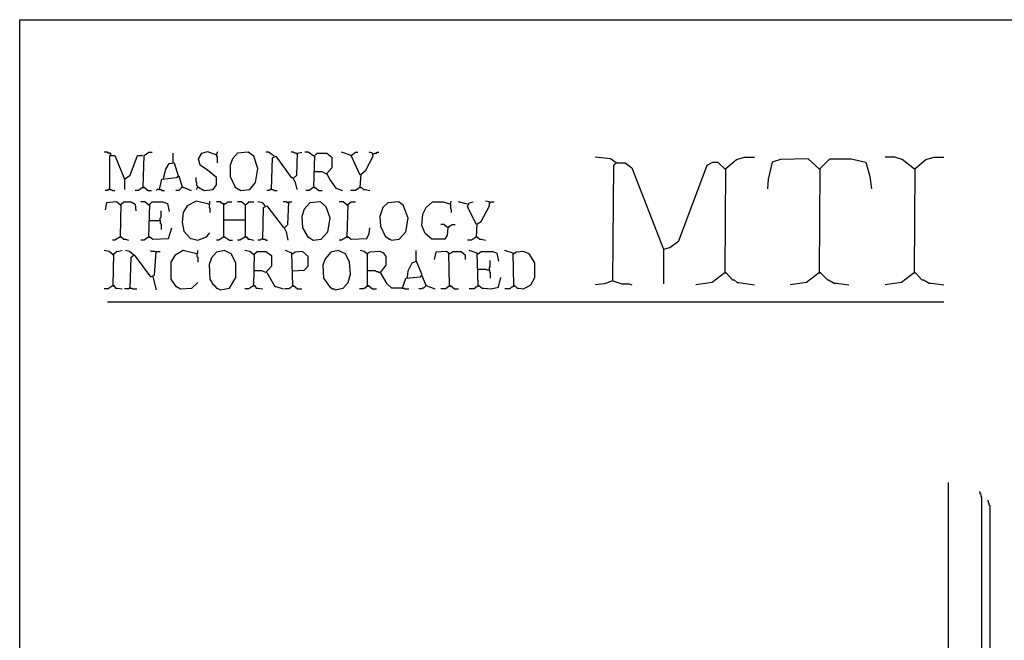
# Model space of a CAD drawing. Extents: x 0.16 to 7.56, y 0.46 to 9.88.
# Drawn here: x 0.16 to 3.83, y 7.57 to 9.88 of the extents above; entities that cross this region are included whole.
import ezdxf

# ---------------------------------------------------------------- set-up
doc = ezdxf.new("R2010")
doc.units = 0
doc.header["$MEASUREMENT"] = 0
doc.layers.add('PFV', color=7, linetype='Continuous')

msp = doc.modelspace()

# ---------------------------------------------------------------- linework, layer by layer
at = {"layer": 'PFV', "color": 0}
for points in [[(0.160606, 0.457576, 0), (0.160606, 9.884848, 0), (7.560606, 9.884848, 0), (7.563636, 0.457576, 0), (0.160606, 0.457576, 0)], [(0.5, 9.381818, 0), (0.5, 9.384848, 0), (0.49697, 9.387879, 0), (0.490909, 9.387879, 0), (0.487879, 9.390909, 0), (0.475758, 9.390909, 0)], [(0.5, 9.381818, 0), (0.49697, 9.384848, 0)], [(0.49697, 9.251515, 0), (0.49697, 9.378788, 0), (0.515152, 9.378788, 0), (0.551515, 9.290909, 0), (0.551515, 9.251515, 0)], [(0.551515, 9.290909, 0), (0.572727, 9.306061, 0), (0.6, 9.378788, 0), (0.618182, 9.378788, 0), (0.615152, 9.378788, 0)], [(0.621212, 9.260606, 0), (0.624242, 9.378788, 0), (0.642424, 9.390909, 0), (0.654545, 9.390909, 0)], [(0.733333, 9.351515, 0), (0.733333, 9.387879, 0)], [(0.824242, 9.260606, 0), (0.827273, 9.260606, 0), (0.848485, 9.248485, 0), (0.881818, 9.251515, 0), (0.893939, 9.269697, 0), (0.893939, 9.29697, 0), (0.860606, 9.324242, 0), (0.833333, 9.342424, 0), (0.827273, 9.366667, 0), (0.839394, 9.387879, 0), (0.860606, 9.393939, 0), (0.893939, 9.381818, 0), (0.9, 9.393939, 0)], [(0.893939, 9.381818, 0), (0.893939, 9.375758, 0), (0.89697, 9.372727, 0), (0.89697, 9.354545, 0), (0.9, 9.351515, 0)], [(0.984848, 9.248485, 0), (1.018182, 9.251515, 0), (1.039394, 9.278788, 0), (1.048485, 9.330303, 0), (1.033333, 9.375758, 0), (1.012121, 9.390909, 0), (0.972727, 9.387879, 0), (0.954545, 9.366667, 0), (0.945455, 9.342424, 0), (0.945455, 9.3, 0), (0.963636, 9.260606, 0), (0.984848, 9.248485, 0)], [(1.109091, 9.375758, 0), (1.087879, 9.390909, 0), (1.078788, 9.390909, 0)], [(1.1, 9.251515, 0), (1.10303, 9.369697, 0), (1.115152, 9.375758, 0), (1.172727, 9.29697, 0), (1.178788, 9.29697, 0), (1.187879, 9.278788, 0), (1.193939, 9.251515, 0)], [(1.109091, 9.375758, 0), (1.106061, 9.378788, 0)], [(1.193939, 9.384848, 0), (1.190909, 9.387879, 0), (1.184848, 9.387879, 0), (1.181818, 9.390909, 0), (1.172727, 9.390909, 0)], [(1.181818, 9.293939, 0), (1.193939, 9.306061, 0), (1.19697, 9.387879, 0), (1.212121, 9.390909, 0)], [(1.257576, 9.375758, 0), (1.236364, 9.390909, 0), (1.224242, 9.390909, 0)], [(1.257576, 9.375758, 0), (1.254545, 9.378788, 0)], [(1.257576, 9.260606, 0), (1.260606, 9.378788, 0), (1.269697, 9.387879, 0), (1.306061, 9.387879, 0), (1.324242, 9.372727, 0), (1.324242, 9.333333, 0), (1.306061, 9.312121, 0), (1.315152, 9.290909, 0), (1.339394, 9.257576, 0), (1.363636, 9.248485, 0)], [(1.39697, 9.378788, 0), (1.360606, 9.390909, 0)], [(1.430303, 9.306061, 0), (1.39697, 9.378788, 0), (1.412121, 9.390909, 0), (1.421212, 9.390909, 0)], [(1.430303, 9.260606, 0), (1.433333, 9.309091, 0), (1.451515, 9.324242, 0), (1.478788, 9.375758, 0), (1.475758, 9.387879, 0), (1.463636, 9.390909, 0)], [(1.478788, 9.384848, 0), (1.481818, 9.384848, 0), (1.484848, 9.387879, 0), (1.490909, 9.387879, 0), (1.493939, 9.390909, 0), (1.5, 9.390909, 0)], [(2.384848, 9.351515, 0), (2.363636, 9.366667, 0), (2.306061, 9.372727, 0)], [(2.790909, 8.942424, 0), (2.793939, 9.330303, 0), (2.833333, 9.363636, 0), (2.863636, 9.372727, 0), (2.9, 9.372727, 0)], [(3.142424, 9.327273, 0), (3.1, 9.366667, 0), (2.99697, 9.363636, 0), (2.966667, 9.354545, 0), (2.951515, 9.290909, 0), (2.948485, 9.254545, 0)], [(3.142424, 8.942424, 0), (3.145455, 9.330303, 0), (3.181818, 9.366667, 0), (3.260606, 9.366667, 0), (3.315152, 9.354545, 0), (3.330303, 9.3, 0), (3.336364, 9.254545, 0)], [(3.49697, 9.327273, 0), (3.451515, 9.363636, 0), (3.424242, 9.372727, 0), (3.387879, 9.372727, 0)], [(3.49697, 8.942424, 0), (3.5, 9.330303, 0), (3.539394, 9.363636, 0), (3.569697, 9.372727, 0), (3.606061, 9.372727, 0)], [(0.69697, 9.293939, 0), (0.706061, 9.327273, 0), (0.718182, 9.348485, 0), (0.736364, 9.351515, 0), (0.751515, 9.30303, 0)], [(2.372727, 8.912121, 0), (2.375758, 9.342424, 0), (2.384848, 9.351515, 0), (2.418182, 9.351515, 0), (2.442424, 9.333333, 0), (2.560606, 9.030303, 0), (2.560606, 8.9, 0)], [(2.384848, 9.351515, 0), (2.381818, 9.354545, 0)], [(2.560606, 9.030303, 0), (2.584848, 9.036364, 0), (2.618182, 9.060606, 0), (2.724242, 9.342424, 0), (2.745455, 9.354545, 0), (2.763636, 9.354545, 0), (2.790909, 9.327273, 0)], [(3.142424, 9.327273, 0), (3.139394, 9.330303, 0)], [(3.49697, 9.327273, 0), (3.493939, 9.330303, 0)], [(0.681818, 9.251515, 0), (0.690909, 9.290909, 0), (0.745455, 9.29697, 0), (0.754545, 9.30303, 0), (0.766667, 9.260606, 0), (0.754545, 9.248485, 0), (0.742424, 9.248485, 0)], [(0.824242, 9.260606, 0), (0.824242, 9.263636, 0), (0.821212, 9.266667, 0), (0.821212, 9.278788, 0), (0.818182, 9.281818, 0), (0.818182, 9.29697, 0)], [(1.306061, 9.309091, 0), (1.287879, 9.318182, 0), (1.257576, 9.318182, 0)], [(0.49697, 9.251515, 0), (0.490909, 9.251515, 0), (0.487879, 9.248485, 0), (0.478788, 9.248485, 0)], [(0.49697, 9.251515, 0), (0.50303, 9.251515, 0), (0.506061, 9.248485, 0), (0.515152, 9.248485, 0)], [(0.621212, 9.260606, 0), (0.60303, 9.248485, 0), (0.590909, 9.248485, 0)], [(0.621212, 9.260606, 0), (0.624242, 9.260606, 0), (0.639394, 9.248485, 0), (0.651515, 9.248485, 0)], [(0.621212, 9.260606, 0), (0.624242, 9.257576, 0)], [(0.681818, 9.251515, 0), (0.672727, 9.251515, 0), (0.669697, 9.248485, 0)], [(0.681818, 9.251515, 0), (0.687879, 9.251515, 0), (0.690909, 9.248485, 0), (0.7, 9.248485, 0)], [(0.766667, 9.260606, 0), (0.769697, 9.260606, 0), (0.8, 9.248485, 0)], [(0.824242, 9.260606, 0), (0.821212, 9.257576, 0), (0.821212, 9.254545, 0), (0.818182, 9.251515, 0)], [(1.1, 9.251515, 0), (1.093939, 9.251515, 0), (1.090909, 9.248485, 0), (1.081818, 9.248485, 0)], [(1.1, 9.251515, 0), (1.106061, 9.251515, 0), (1.109091, 9.248485, 0), (1.121212, 9.248485, 0)], [(1.257576, 9.260606, 0), (1.239394, 9.248485, 0), (1.227273, 9.248485, 0)], [(1.257576, 9.260606, 0), (1.260606, 9.260606, 0), (1.275758, 9.248485, 0), (1.287879, 9.248485, 0)], [(1.257576, 9.260606, 0), (1.260606, 9.257576, 0)], [(1.430303, 9.260606, 0), (1.412121, 9.248485, 0), (1.393939, 9.248485, 0)], [(1.430303, 9.260606, 0), (1.433333, 9.260606, 0), (1.442424, 9.251515, 0), (1.448485, 9.251515, 0), (1.466667, 9.248485, 0)], [(1.430303, 9.260606, 0), (1.433333, 9.257576, 0)], [(0.536364, 9.193939, 0), (0.521212, 9.206061, 0), (0.484848, 9.20303, 0), (0.478788, 9.175758, 0)], [(0.536364, 9.193939, 0), (0.533333, 9.19697, 0)], [(0.536364, 9.075758, 0), (0.539394, 9.19697, 0), (0.548485, 9.206061, 0), (0.575758, 9.206061, 0), (0.590909, 9.19697, 0), (0.593939, 9.172727, 0)], [(0.642424, 9.193939, 0), (0.627273, 9.206061, 0), (0.612121, 9.206061, 0)], [(0.642424, 9.193939, 0), (0.639394, 9.19697, 0)], [(0.642424, 9.075758, 0), (0.645455, 9.19697, 0), (0.654545, 9.206061, 0), (0.693939, 9.206061, 0), (0.712121, 9.2, 0), (0.718182, 9.169697, 0)], [(0.866667, 9.19697, 0), (0.818182, 9.209091, 0), (0.784848, 9.190909, 0), (0.769697, 9.166667, 0), (0.766667, 9.130303, 0), (0.772727, 9.09697, 0), (0.79697, 9.069697, 0), (0.8, 9.069697, 0), (0.824242, 9.063636, 0), (0.857576, 9.075758, 0), (0.869697, 9.090909, 0)], [(0.866667, 9.19697, 0), (0.869697, 9.2, 0), (0.869697, 9.209091, 0)], [(0.866667, 9.19697, 0), (0.866667, 9.184848, 0), (0.869697, 9.181818, 0), (0.869697, 9.166667, 0)], [(0.921212, 9.075758, 0), (0.921212, 9.19697, 0), (0.918182, 9.2, 0), (0.915152, 9.2, 0), (0.912121, 9.20303, 0), (0.909091, 9.206061, 0), (0.893939, 9.206061, 0)], [(0.921212, 9.19697, 0), (0.918182, 9.19697, 0)], [(0.921212, 9.19697, 0), (0.924242, 9.19697, 0), (0.927273, 9.2, 0), (0.930303, 9.2, 0), (0.933333, 9.20303, 0), (0.936364, 9.206061, 0), (0.951515, 9.206061, 0)], [(1.00303, 9.193939, 0), (0.987879, 9.206061, 0), (0.972727, 9.206061, 0)], [(1.00303, 9.193939, 0), (1, 9.19697, 0)], [(1.00303, 9.075758, 0), (1.00303, 9.193939, 0), (1.006061, 9.19697, 0), (1.009091, 9.2, 0), (1.012121, 9.20303, 0), (1.015152, 9.206061, 0), (1.033333, 9.206061, 0)], [(1.075758, 9.190909, 0), (1.066667, 9.20303, 0), (1.048485, 9.206061, 0)], [(1.066667, 9.066667, 0), (1.069697, 9.184848, 0), (1.081818, 9.190909, 0), (1.142424, 9.112121, 0), (1.145455, 9.112121, 0), (1.154545, 9.093939, 0), (1.160606, 9.063636, 0)], [(1.160606, 9.20303, 0), (1.157576, 9.20303, 0), (1.154545, 9.206061, 0), (1.142424, 9.206061, 0)], [(1.148485, 9.109091, 0), (1.160606, 9.121212, 0), (1.163636, 9.206061, 0), (1.175758, 9.206061, 0)], [(1.160606, 9.20303, 0), (1.157576, 9.206061, 0)], [(1.254545, 9.063636, 0), (1.284848, 9.066667, 0), (1.309091, 9.093939, 0), (1.318182, 9.145455, 0), (1.30303, 9.187879, 0), (1.281818, 9.206061, 0), (1.242424, 9.20303, 0), (1.221212, 9.178788, 0), (1.212121, 9.151515, 0), (1.215152, 9.109091, 0), (1.236364, 9.072727, 0), (1.239394, 9.072727, 0), (1.254545, 9.063636, 0)], [(1.381818, 9.193939, 0), (1.366667, 9.206061, 0), (1.351515, 9.206061, 0)], [(1.381818, 9.193939, 0), (1.378788, 9.19697, 0)], [(1.381818, 9.075758, 0), (1.384848, 9.19697, 0), (1.39697, 9.206061, 0), (1.412121, 9.206061, 0)], [(1.545455, 9.063636, 0), (1.575758, 9.066667, 0), (1.6, 9.093939, 0), (1.609091, 9.145455, 0), (1.590909, 9.193939, 0), (1.572727, 9.206061, 0), (1.533333, 9.20303, 0), (1.515152, 9.184848, 0), (1.50303, 9.151515, 0), (1.506061, 9.115152, 0), (1.524242, 9.075758, 0), (1.527273, 9.075758, 0), (1.539394, 9.066667, 0), (1.542424, 9.066667, 0), (1.545455, 9.063636, 0)], [(1.757576, 9.109091, 0), (1.754545, 9.081818, 0), (1.745455, 9.066667, 0), (1.69697, 9.066667, 0), (1.672727, 9.087879, 0), (1.660606, 9.118182, 0), (1.663636, 9.160606, 0), (1.675758, 9.184848, 0), (1.7, 9.206061, 0), (1.739394, 9.206061, 0), (1.766667, 9.19697, 0), (1.769697, 9.209091, 0)], [(1.766667, 9.19697, 0), (1.766667, 9.181818, 0), (1.769697, 9.178788, 0), (1.769697, 9.166667, 0)], [(1.830303, 9.19697, 0), (1.79697, 9.206061, 0)], [(1.863636, 9.121212, 0), (1.830303, 9.187879, 0), (1.836364, 9.20303, 0), (1.851515, 9.206061, 0)], [(1.863636, 9.075758, 0), (1.866667, 9.124242, 0), (1.881818, 9.133333, 0), (1.912121, 9.190909, 0), (1.912121, 9.206061, 0), (1.89697, 9.209091, 0)], [(1.912121, 9.20303, 0), (1.915152, 9.20303, 0), (1.918182, 9.206061, 0), (1.930303, 9.206061, 0)], [(0.684848, 9.136364, 0), (0.684848, 9.145455, 0), (0.687879, 9.148485, 0), (0.687879, 9.172727, 0)], [(0.642424, 9.136364, 0), (0.684848, 9.136364, 0), (0.684848, 9.127273, 0), (0.687879, 9.124242, 0), (0.687879, 9.10303, 0)], [(0.642424, 9.075758, 0), (0.645455, 9.075758, 0), (0.657576, 9.066667, 0), (0.715152, 9.069697, 0), (0.727273, 9.109091, 0)], [(0.921212, 9.139394, 0), (1.00303, 9.139394, 0)], [(1.381818, 9.075758, 0), (1.384848, 9.075758, 0), (1.39697, 9.066667, 0), (1.454545, 9.069697, 0), (1.463636, 9.087879, 0), (1.466667, 9.109091, 0)], [(1.757576, 9.109091, 0), (1.742424, 9.121212, 0), (1.730303, 9.121212, 0)], [(1.757576, 9.109091, 0), (1.754545, 9.112121, 0)], [(1.757576, 9.109091, 0), (1.760606, 9.112121, 0), (1.763636, 9.115152, 0), (1.766667, 9.118182, 0), (1.769697, 9.118182, 0), (1.772727, 9.121212, 0), (1.784848, 9.121212, 0)], [(0.536364, 9.075758, 0), (0.515152, 9.063636, 0), (0.506061, 9.063636, 0)], [(0.536364, 9.075758, 0), (0.539394, 9.075758, 0), (0.548485, 9.066667, 0), (0.554545, 9.066667, 0), (0.566667, 9.063636, 0)], [(0.536364, 9.075758, 0), (0.539394, 9.072727, 0)], [(0.642424, 9.075758, 0), (0.624242, 9.063636, 0), (0.612121, 9.063636, 0)], [(0.642424, 9.075758, 0), (0.645455, 9.072727, 0)], [(0.921212, 9.075758, 0), (0.90303, 9.063636, 0), (0.893939, 9.063636, 0)], [(0.921212, 9.075758, 0), (0.924242, 9.075758, 0), (0.942424, 9.063636, 0), (0.954545, 9.063636, 0)], [(0.921212, 9.075758, 0), (0.924242, 9.072727, 0)], [(1.00303, 9.075758, 0), (0.981818, 9.063636, 0), (0.972727, 9.063636, 0)], [(1.00303, 9.075758, 0), (1.006061, 9.075758, 0), (1.012121, 9.066667, 0), (1.018182, 9.066667, 0), (1.033333, 9.063636, 0)], [(1.00303, 9.075758, 0), (1.006061, 9.072727, 0)], [(1.381818, 9.075758, 0), (1.360606, 9.063636, 0), (1.351515, 9.063636, 0)], [(1.381818, 9.075758, 0), (1.384848, 9.072727, 0)], [(1.863636, 9.075758, 0), (1.845455, 9.063636, 0), (1.830303, 9.063636, 0)], [(1.863636, 9.075758, 0), (1.866667, 9.075758, 0), (1.875758, 9.066667, 0), (1.881818, 9.066667, 0), (1.89697, 9.063636, 0)], [(1.863636, 9.075758, 0), (1.866667, 9.072727, 0)], [(1.066667, 9.066667, 0), (1.060606, 9.066667, 0), (1.057576, 9.063636, 0), (1.048485, 9.063636, 0)], [(1.066667, 9.066667, 0), (1.075758, 9.066667, 0), (1.078788, 9.063636, 0), (1.084848, 9.063636, 0)], [(0.509091, 9.009091, 0), (0.493939, 9.021212, 0), (0.475758, 9.024242, 0)], [(0.509091, 9.009091, 0), (0.506061, 9.012121, 0)], [(0.509091, 8.893939, 0), (0.512121, 9.012121, 0), (0.521212, 9.021212, 0), (0.542424, 9.024242, 0)], [(0.584848, 9.009091, 0), (0.569697, 9.021212, 0), (0.554545, 9.024242, 0)], [(0.572727, 8.884848, 0), (0.575758, 9, 0), (0.587879, 9.009091, 0), (0.648485, 8.927273, 0), (0.663636, 8.933333, 0), (0.669697, 9.021212, 0), (0.684848, 9.021212, 0)], [(0.584848, 9.009091, 0), (0.581818, 9.012121, 0)], [(0.666667, 9.018182, 0), (0.663636, 9.021212, 0), (0.651515, 9.021212, 0), (0.648485, 9.024242, 0)], [(0.821212, 9.012121, 0), (0.769697, 9.024242, 0), (0.739394, 9.006061, 0), (0.724242, 8.981818, 0), (0.724242, 8.918182, 0), (0.742424, 8.890909, 0), (0.745455, 8.890909, 0), (0.760606, 8.881818, 0), (0.80303, 8.884848, 0), (0.824242, 8.906061, 0)], [(0.821212, 9.012121, 0), (0.824242, 9.015152, 0), (0.824242, 9.024242, 0)], [(0.821212, 9.012121, 0), (0.821212, 9.00303, 0), (0.824242, 9, 0), (0.824242, 8.981818, 0)], [(0.909091, 8.878788, 0), (0.942424, 8.884848, 0), (0.966667, 8.924242, 0), (0.966667, 8.978788, 0), (0.948485, 9.012121, 0), (0.924242, 9.024242, 0), (0.893939, 9.018182, 0), (0.875758, 8.99697, 0), (0.866667, 8.972727, 0), (0.869697, 8.918182, 0), (0.881818, 8.89697, 0), (0.884848, 8.89697, 0), (0.893939, 8.884848, 0), (0.89697, 8.884848, 0), (0.909091, 8.878788, 0)], [(1.033333, 9.009091, 0), (1.018182, 9.021212, 0), (1, 9.024242, 0)], [(1.033333, 9.009091, 0), (1.030303, 9.012121, 0)], [(1.033333, 8.893939, 0), (1.036364, 9.012121, 0), (1.045455, 9.021212, 0), (1.078788, 9.021212, 0), (1.1, 9.006061, 0), (1.1, 8.966667, 0), (1.078788, 8.942424, 0), (1.063636, 8.948485, 0), (1.033333, 8.948485, 0)], [(1.178788, 8.893939, 0), (1.175758, 9.015152, 0), (1.151515, 9.024242, 0)], [(1.178788, 9.012121, 0), (1.175758, 9.012121, 0)], [(1.178788, 8.948485, 0), (1.221212, 8.951515, 0), (1.236364, 8.966667, 0), (1.236364, 9.00303, 0), (1.215152, 9.021212, 0), (1.187879, 9.018182, 0), (1.178788, 9.012121, 0)], [(1.336364, 8.878788, 0), (1.366667, 8.884848, 0), (1.384848, 8.906061, 0), (1.393939, 8.936364, 0), (1.390909, 8.981818, 0), (1.375758, 9.012121, 0), (1.348485, 9.024242, 0), (1.321212, 9.018182, 0), (1.3, 8.993939, 0), (1.290909, 8.969697, 0), (1.293939, 8.921212, 0), (1.315152, 8.890909, 0), (1.327273, 8.881818, 0), (1.333333, 8.881818, 0), (1.336364, 8.878788, 0)], [(1.587879, 8.884848, 0), (1.548485, 8.884848, 0), (1.530303, 8.9, 0), (1.506061, 8.942424, 0), (1.527273, 8.969697, 0), (1.527273, 9.00303, 0), (1.518182, 9.015152, 0), (1.50303, 9.021212, 0), (1.466667, 9.018182, 0), (1.454545, 9.012121, 0), (1.445455, 9.021212, 0), (1.430303, 9.024242, 0)], [(1.457576, 9.012121, 0), (1.454545, 9.015152, 0)], [(1.457576, 8.893939, 0), (1.457576, 9.012121, 0)], [(1.587879, 8.884848, 0), (1.6, 8.921212, 0), (1.654545, 8.927273, 0), (1.660606, 8.936364, 0), (1.639394, 8.987879, 0), (1.639394, 9.024242, 0)], [(1.763636, 8.893939, 0), (1.760606, 9.015152, 0), (1.751515, 9.021212, 0), (1.712121, 9.018182, 0), (1.706061, 8.990909, 0)], [(1.763636, 9.012121, 0), (1.760606, 9.012121, 0)], [(1.763636, 9.012121, 0), (1.775758, 9.021212, 0), (1.806061, 9.021212, 0), (1.821212, 9.009091, 0), (1.821212, 8.990909, 0)], [(1.869697, 8.893939, 0), (1.866667, 9.015152, 0), (1.836364, 9.024242, 0)], [(1.869697, 9.012121, 0), (1.866667, 9.012121, 0)], [(1.869697, 9.012121, 0), (1.881818, 9.021212, 0), (1.924242, 9.021212, 0), (1.939394, 9.015152, 0), (1.945455, 8.984848, 0)], [(2.00303, 8.893939, 0), (2, 9.015152, 0), (1.969697, 9.024242, 0)], [(2.00303, 9.012121, 0), (2, 9.012121, 0)], [(2.00303, 8.893939, 0), (2.006061, 8.893939, 0), (2.015152, 8.884848, 0), (2.021212, 8.884848, 0), (2.039394, 8.881818, 0), (2.066667, 8.89697, 0), (2.081818, 8.924242, 0), (2.081818, 8.978788, 0), (2.060606, 9.012121, 0), (2.039394, 9.021212, 0), (2.012121, 9.018182, 0), (2.00303, 9.012121, 0)], [(1.606061, 8.924242, 0), (1.609091, 8.948485, 0), (1.624242, 8.978788, 0), (1.639394, 8.984848, 0)], [(1.912121, 8.951515, 0), (1.912121, 8.960606, 0), (1.915152, 8.963636, 0), (1.915152, 8.987879, 0)], [(0.657576, 8.927273, 0), (0.669697, 8.878788, 0)], [(1.081818, 8.942424, 0), (1.112121, 8.890909, 0), (1.115152, 8.890909, 0), (1.142424, 8.881818, 0)], [(1.506061, 8.942424, 0), (1.5, 8.942424, 0), (1.49697, 8.945455, 0), (1.490909, 8.945455, 0), (1.487879, 8.948485, 0), (1.457576, 8.948485, 0)], [(1.675758, 8.893939, 0), (1.660606, 8.933333, 0)], [(1.912121, 8.951515, 0), (1.90303, 8.951515, 0), (1.9, 8.954545, 0), (1.869697, 8.954545, 0)], [(1.869697, 8.893939, 0), (1.872727, 8.893939, 0), (1.884848, 8.884848, 0), (1.890909, 8.884848, 0), (1.918182, 8.881818, 0), (1.945455, 8.887879, 0), (1.954545, 8.924242, 0)], [(1.912121, 8.951515, 0), (1.912121, 8.945455, 0), (1.915152, 8.942424, 0), (1.915152, 8.921212, 0)], [(2.790909, 8.942424, 0), (2.742424, 8.906061, 0), (2.681818, 8.89697, 0)], [(2.790909, 8.942424, 0), (2.793939, 8.942424, 0), (2.818182, 8.915152, 0), (2.824242, 8.915152, 0), (2.836364, 8.906061, 0), (2.842424, 8.906061, 0), (2.9, 8.89697, 0)], [(2.790909, 8.942424, 0), (2.793939, 8.939394, 0)], [(3.142424, 8.942424, 0), (3.093939, 8.906061, 0), (3.033333, 8.89697, 0)], [(3.142424, 8.942424, 0), (3.145455, 8.942424, 0), (3.172727, 8.915152, 0), (3.175758, 8.915152, 0), (3.19697, 8.90303, 0), (3.206061, 8.90303, 0), (3.251515, 8.89697, 0)], [(3.142424, 8.942424, 0), (3.145455, 8.939394, 0)], [(3.49697, 8.942424, 0), (3.448485, 8.906061, 0), (3.387879, 8.89697, 0)], [(3.49697, 8.942424, 0), (3.5, 8.942424, 0), (3.524242, 8.915152, 0), (3.530303, 8.915152, 0), (3.551515, 8.90303, 0), (3.560606, 8.90303, 0), (3.606061, 8.89697, 0)], [(3.49697, 8.942424, 0), (3.5, 8.939394, 0)], [(0.509091, 8.893939, 0), (0.490909, 8.881818, 0), (0.475758, 8.881818, 0)], [(0.509091, 8.893939, 0), (0.512121, 8.893939, 0), (0.518182, 8.884848, 0), (0.524242, 8.884848, 0), (0.542424, 8.881818, 0)], [(0.509091, 8.893939, 0), (0.512121, 8.890909, 0)], [(0.572727, 8.884848, 0), (0.569697, 8.884848, 0), (0.566667, 8.881818, 0), (0.551515, 8.881818, 0)], [(0.572727, 8.884848, 0), (0.578788, 8.884848, 0), (0.581818, 8.881818, 0), (0.59697, 8.881818, 0)], [(1.033333, 8.893939, 0), (1.015152, 8.881818, 0), (1, 8.881818, 0)], [(1.033333, 8.893939, 0), (1.036364, 8.893939, 0), (1.042424, 8.884848, 0), (1.048485, 8.884848, 0), (1.066667, 8.881818, 0)], [(1.033333, 8.893939, 0), (1.036364, 8.890909, 0)], [(1.178788, 8.893939, 0), (1.175758, 8.890909, 0), (1.172727, 8.887879, 0), (1.169697, 8.884848, 0), (1.166667, 8.884848, 0), (1.163636, 8.881818, 0), (1.148485, 8.881818, 0)], [(1.178788, 8.893939, 0), (1.181818, 8.893939, 0), (1.19697, 8.881818, 0), (1.212121, 8.881818, 0)], [(1.178788, 8.893939, 0), (1.181818, 8.890909, 0)], [(1.457576, 8.893939, 0), (1.454545, 8.890909, 0), (1.451515, 8.887879, 0), (1.448485, 8.884848, 0), (1.445455, 8.884848, 0), (1.442424, 8.881818, 0), (1.427273, 8.881818, 0)], [(1.457576, 8.893939, 0), (1.460606, 8.893939, 0), (1.475758, 8.881818, 0), (1.490909, 8.881818, 0)], [(1.457576, 8.893939, 0), (1.460606, 8.890909, 0)], [(1.587879, 8.884848, 0), (1.593939, 8.884848, 0), (1.59697, 8.881818, 0), (1.612121, 8.881818, 0)], [(1.675758, 8.893939, 0), (1.672727, 8.890909, 0), (1.669697, 8.887879, 0), (1.666667, 8.884848, 0), (1.663636, 8.884848, 0), (1.660606, 8.881818, 0), (1.648485, 8.881818, 0)], [(1.675758, 8.893939, 0), (1.709091, 8.881818, 0)], [(1.763636, 8.893939, 0), (1.760606, 8.890909, 0), (1.757576, 8.887879, 0), (1.754545, 8.887879, 0), (1.751515, 8.884848, 0), (1.748485, 8.881818, 0), (1.730303, 8.881818, 0)], [(1.763636, 8.893939, 0), (1.766667, 8.893939, 0), (1.781818, 8.881818, 0), (1.79697, 8.881818, 0)], [(1.763636, 8.893939, 0), (1.766667, 8.890909, 0)], [(1.869697, 8.893939, 0), (1.866667, 8.890909, 0), (1.863636, 8.887879, 0), (1.860606, 8.887879, 0), (1.857576, 8.884848, 0), (1.854545, 8.881818, 0), (1.836364, 8.881818, 0)], [(1.869697, 8.893939, 0), (1.872727, 8.890909, 0)], [(2.00303, 8.893939, 0), (2, 8.890909, 0), (1.99697, 8.887879, 0), (1.993939, 8.887879, 0), (1.990909, 8.884848, 0), (1.987879, 8.881818, 0), (1.969697, 8.881818, 0)], [(2.00303, 8.893939, 0), (2.006061, 8.890909, 0)], [(2.372727, 8.912121, 0), (2.339394, 8.9, 0), (2.306061, 8.89697, 0)], [(2.372727, 8.912121, 0), (2.406061, 8.9, 0), (2.433333, 8.9, 0), (2.442424, 8.89697, 0)], [(0.487879, 8.833333, 0), (3.606061, 8.833333, 0)], [(3.627273, 7.433333, 0), (3.627273, 7.436364, 0), (3.624242, 7.439394, 0), (3.624242, 8.160606, 0)], [(3.748485, 7.433333, 0), (3.748485, 8.106061, 0), (3.745455, 8.109091, 0), (3.745455, 8.115152, 0), (3.742424, 8.118182, 0), (3.742424, 8.124242, 0), (3.739394, 8.127273, 0)], [(3.778788, 7.236364, 0), (3.778788, 8.072727, 0), (3.775758, 8.075758, 0), (3.775758, 8.081818, 0), (3.772727, 8.084848, 0), (3.772727, 8.090909, 0), (3.769697, 8.093939, 0)]]:
    msp.add_polyline3d(points, dxfattribs=at)

doc.saveas('drawing.dxf')
